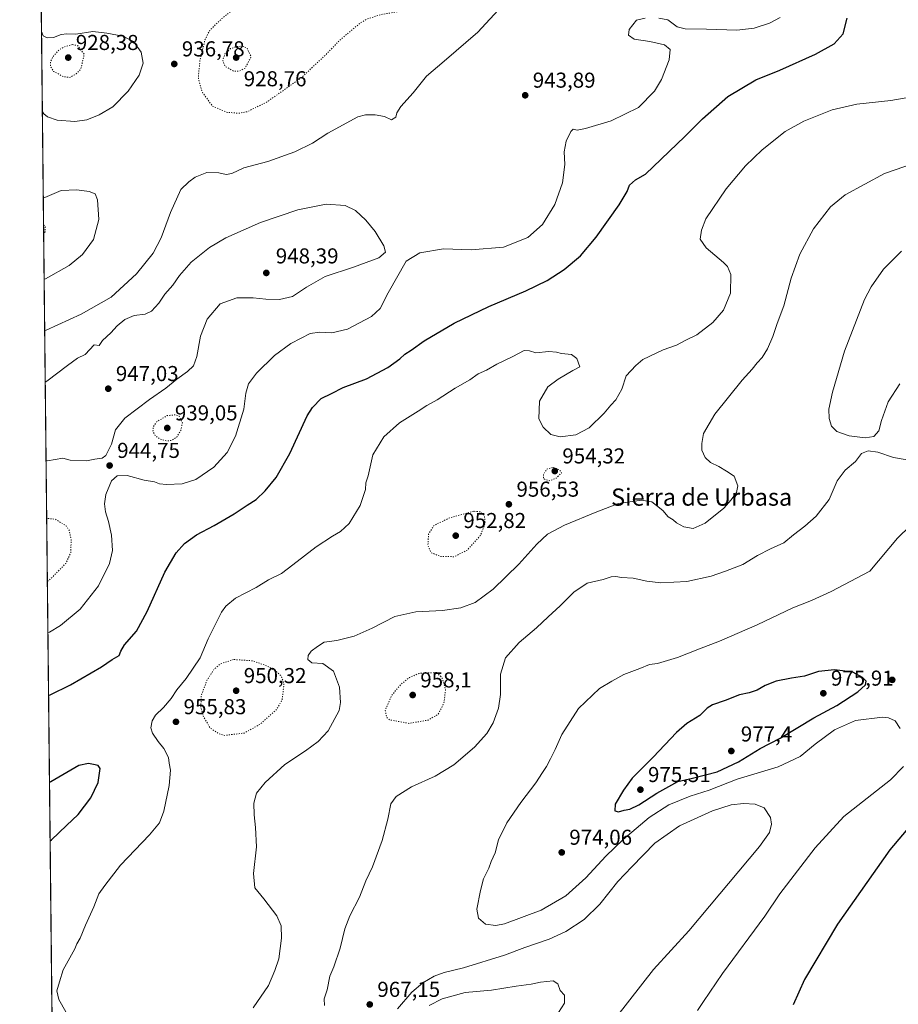
# Model space of a CAD drawing. Units: metres. Extents: x 573214 to 576665, y 4740387 to 4742738.
# Drawn here: x 573214 to 573623, y 4741293 to 4741751 of the extents above; entities that cross this region are included whole.
import ezdxf
from ezdxf.enums import TextEntityAlignment as Align

# ---------------------------------------------------------------- set-up
doc = ezdxf.new("R2010")
doc.units = ezdxf.units.M
doc.header["$MEASUREMENT"] = 0
doc.linetypes.add('DGN Style 5', pattern=[1.1536117293433497, 0.4944050268614355, -0.6592067024819142])
for name, color, linetype, lineweight in [('Arbolado forestal CxS', 92, 'Continuous', 0), ('Comarca CxS', 21, 'Continuous', 0), ('Comunidad Autónoma CxS', 142, 'Continuous', 0), ('Curva de nivel maestra', 30, 'Continuous', 30), ('Curva de nivel normal', 30, 'Continuous', 0), ('Curva de nivel normal depresión', 30, 'DGN Style 5', 0), ('Espacio natural protegido CxS', 121, 'Continuous', 0), ('Municipio CxS', 4, 'Continuous', 0), ('Provincia CxS', 1, 'Continuous', 0), ('Punto de cota en terreno', 7, 'Continuous', 0), ('Rótulo de punto de cota en terreno', 7, 'Continuous', 0), ('Texto cartográfico', 7, 'Continuous', 0)]:
    doc.layers.add(name, color=color, linetype=linetype, lineweight=lineweight)
doc.styles.add('Style-Arial', font='txt')

# ---------------------------------------------------------------- blocks, each defined once
blk = doc.blocks.new('*U5')
at = {"layer": 'Arbolado forestal CxS', "color": 92, "linetype": 'Continuous', "lineweight": 0}
blk.add_polyline3d([(573239.0499999998, 4740387.82, 1002.423699999999), (573219.2300000004, 4742251.697799999, 917.867499999993)], dxfattribs=at)
blk = doc.blocks.new('5PATER')
at = {"layer": 'Punto de cota en terreno', "linetype": 'Continuous', "lineweight": 0}
h = blk.add_hatch(color=51, dxfattribs=at)
edge = h.paths.add_edge_path()
edge.add_ellipse((0, 0), major_axis=(-0.1095731443231308, -0.1110710700762829), ratio=0.9994222409660322, start_angle=0, end_angle=360)

msp = doc.modelspace()

# ---------------------------------------------------------------- linework, layer by layer
at = {"layer": 'Arbolado forestal CxS', "color": 92, "linetype": 'Continuous', "lineweight": 0, "extrusion": (-0.0003674124301973712, 0.03455148305518146, 0.999402851720363), "elevation": 164558.5407066135, "flags": 128}
msp.add_lwpolyline([(-623611.9738753644, -4731960.105001518), (-623611.9738753644, -4733028.722301323)], dxfattribs=at)
at = {"layer": 'Comarca CxS', "color": 21, "linetype": 'Continuous', "lineweight": 0}
msp.add_3dface([(576645.5800005817, 4740424.799982558), (573239.0500005551, 4740387.819982558), (573214.4500005571, 4742701.209982532), (576619.8300005824, 4742738.189982532)], dxfattribs=at)
at = {"layer": 'Comunidad Autónoma CxS', "color": 142, "linetype": 'Continuous', "lineweight": 0}
msp.add_3dface([(576645.5800005817, 4740424.799982558), (573239.0500005551, 4740387.819982558), (573214.4500005571, 4742701.209982532), (576619.8300005824, 4742738.189982532)], dxfattribs=at)
at = {"layer": 'Curva de nivel maestra', "color": 30, "linetype": 'Continuous', "lineweight": 30, "flags": 128}
for points, elevation in [([(573227.8964000001, 4741436.705399999), (573228.5599999996, 4741437.050100001), (573238, 4741441.670100001), (573252.4600000001, 4741450.110099999), (573257.3399999999, 4741453.5001), (573260.6500000004, 4741455.420100001), (573261.3600000005, 4741457.4001), (573263.1500000004, 4741460.340100001), (573268.6600000003, 4741466.610099999), (573273.7199999997, 4741475.720100001), (573281.9000000004, 4741493.9801), (573287.1500000004, 4741503.0101), (573290.9900000002, 4741507.420100001), (573296.5199999996, 4741511.420100001), (573304.8099999996, 4741515.7501), (573314.0099999999, 4741521.090100001), (573320.0599999996, 4741525.090100001), (573324.2999999998, 4741527.7501), (573328.5300000003, 4741531.7601), (573333.5199999996, 4741538.050100001), (573339.8700000001, 4741549.0801), (573348, 4741566.6601), (573350.4100000003, 4741570.5701), (573354.4299999997, 4741574.6501), (573359.2199999997, 4741577.0701), (573364.7800000003, 4741579.7301), (573375.6200000001, 4741583.7601), (573385.4199999999, 4741589.0801), (573391.0199999996, 4741593.090100001), (573393.3799999999, 4741595.280099999), (573396.3300000001, 4741597.170100001), (573402.3300000001, 4741601.4301), (573416.1900000004, 4741609.6801), (573432.3099999996, 4741617.4101), (573449.5800000001, 4741624.7401), (573459.4800000004, 4741629.550100001), (573467.3600000005, 4741634.5601), (573474.9000000004, 4741640.890100001), (573482.2699999996, 4741649.6601), (573492.9600000001, 4741664.640100001), (573496.5800000001, 4741670.780099999), (573497.7000000002, 4741673.720100001), (573500.5499999998, 4741676.190099999), (573505.1299999999, 4741678.800100001), (573523.4600000001, 4741696.340100001), (573531.5599999996, 4741704.540100001), (573543.4600000001, 4741714.9901), (573556.3200000003, 4741722.600099999), (573567.5199999996, 4741727.170100001), (573584.1100000005, 4741734.520099999), (573592.8300000001, 4741739.450099999), (573596.8799999999, 4741744.0601), (573598.8200000003, 4741751.3201)], 950), ([(573492.5999999996, 4741382.770099999), (573495.2000000002, 4741383.5701), (573497.79, 4741383.960100001), (573502.0599999996, 4741386.0601), (573510.4100000003, 4741391.4901), (573520.0999999996, 4741396.8301), (573526.9900000002, 4741398.450099999), (573538.4199999999, 4741401.290100001), (573548.3700000001, 4741406.0001), (573558.4199999999, 4741412.210100001), (573567.6500000004, 4741416.970100001), (573583.3300000001, 4741426.4801), (573594.04, 4741432.200099999), (573603.7800000003, 4741438.4801), (573607.3300000001, 4741441.670100001), (573607.6100000005, 4741443.360099999), (573605.9000000004, 4741445.0801), (573601.4400000004, 4741447.550100001), (573592.9800000004, 4741448.710100001), (573585.5599999996, 4741447.920100001), (573578.9299999997, 4741445.8201), (573572.8899999997, 4741444.860099999), (573565.8499999996, 4741443.360099999), (573560.7199999997, 4741441.370100001), (573556.9800000004, 4741439.280099999), (573553.2699999996, 4741438.0001), (573548.7699999996, 4741437.0601), (573542.1200000001, 4741434.380100001), (573536.2300000004, 4741432.4001), (573533.7999999998, 4741430.890100001), (573530.3899999997, 4741427.420100001), (573524.4000000004, 4741423.780099999), (573519.5099999999, 4741419.540100001), (573508.6500000004, 4741408.120100001), (573498.9199999999, 4741398.4301), (573494.9199999999, 4741392.7601), (573491.0499999998, 4741386.3201), (573490.8600000005, 4741383.1801), (573492.5999999996, 4741382.770099999)], 975), ([(573228.6139000002, 4741369.234800001), (573229.2699999996, 4741369.7501), (573236.1699999999, 4741376.450099999), (573241.6799999997, 4741381.5001), (573247.5300000003, 4741389.280099999), (573250.8700000001, 4741396.4301), (573251.7599999999, 4741402.9301), (573250.9800000004, 4741404.290100001), (573248.6699999999, 4741404.700099999), (573246.4400000004, 4741405.2601), (573241.9000000004, 4741404.300100001), (573228.9900000002, 4741396.670100001), (573228.3255000003, 4741396.3509)], 950), ([(573628.6399999997, 4741376.960100001), (573618.6399999997, 4741365.170100001), (573594.3200000003, 4741330.530099999), (573578.9900000002, 4741304.8201), (573573.7599999999, 4741293.200099999)], 975)]:
    msp.add_lwpolyline(points, dxfattribs=dict(at, elevation=elevation))
at = {"layer": 'Curva de nivel normal', "color": 30, "linetype": 'Continuous', "lineweight": 0, "flags": 128}
for points, elevation in [([(573438.5700000003, 4741757.0701), (573427.2999999998, 4741744.7301), (573411.6799999997, 4741731.350099999), (573403.3499999996, 4741724.370100001), (573397.2199999997, 4741716.6601), (573391.5499999998, 4741710.2301), (573389.5999999996, 4741707.4001), (573389.1799999997, 4741705.380100001), (573387.1699999999, 4741704.100099999), (573383.9600000001, 4741705.670100001), (573379.6399999997, 4741706.380100001), (573375.0099999999, 4741706.440099999), (573371.4600000001, 4741705.440099999), (573357.6200000001, 4741697.920100001), (573350.4900000002, 4741693.300100001), (573342.2999999998, 4741689.280099999), (573329.6699999999, 4741684.7401), (573318.5499999998, 4741681.7401), (573313.0499999998, 4741679.190099999), (573310.3399999999, 4741678.7401), (573306.9600000001, 4741679.5101), (573301.3600000005, 4741679.6801), (573296.0099999999, 4741677.530099999), (573293.04, 4741675.340100001), (573289.2999999998, 4741671.720100001), (573284.4500000002, 4741661.140100001), (573280.1200000001, 4741649.3101), (573276.4100000003, 4741642.2301), (573268.6699999999, 4741632.590100001), (573256.9600000001, 4741621.8201), (573242.9800000004, 4741613.920100001), (573226.7599999999, 4741606.470100001), (573226.0939999997, 4741606.2031)], 940), ([(573505, 4741751.370100001), (573501, 4741750.380100001), (573497.5499999998, 4741746.0701), (573497.1799999997, 4741743.4001), (573499.8899999997, 4741741.620100001), (573507.1699999999, 4741740.540100001), (573514, 4741738.960100001), (573516.5800000001, 4741736.7301), (573516.0999999996, 4741732.0001), (573512.5599999996, 4741722.880100001), (573509.3200000003, 4741717.340100001), (573501.8399999999, 4741709.860099999), (573489.1500000004, 4741703.630100001), (573477.2999999998, 4741700.0001), (573473.3300000001, 4741699.3301), (573471.5700000003, 4741699.7601), (573470.4000000004, 4741698.620100001), (573468.3499999996, 4741694.220100001), (573467.3899999997, 4741689.280099999), (573467.6299999999, 4741683.4001), (573466.5700000003, 4741674.860099999), (573462.9500000002, 4741664.770099999), (573457.3300000001, 4741655.460100001), (573450.4600000001, 4741649.5001), (573439.1799999997, 4741644.940099999), (573424.0899999999, 4741643.7301), (573411.3200000003, 4741644.1801), (573400.3300000001, 4741642.340100001), (573394, 4741638.420100001), (573385.6600000003, 4741623.720100001), (573381.9500000002, 4741616.520099999), (573377.7999999998, 4741612.840100001), (573366.7699999996, 4741606.8301), (573359.3899999997, 4741605.2601), (573353.9100000003, 4741605.5601), (573349.4000000004, 4741604.8201), (573345.2699999996, 4741602.6601), (573340.3600000005, 4741600.300100001), (573332.8200000003, 4741594.690099999), (573324.4800000004, 4741586.4801), (573320.7000000002, 4741581.440099999), (573319.5599999996, 4741577.130100001), (573318.5199999996, 4741569.7601), (573314.6500000004, 4741557.140100001), (573310.8399999999, 4741549.5801), (573304.6699999999, 4741542.870100001), (573296.25, 4741537.140100001), (573289.9699999997, 4741535.0601), (573282.5800000001, 4741534.700099999), (573279.3399999999, 4741535.110099999), (573277.0099999999, 4741536.0001), (573272.3399999999, 4741536.720100001), (573264.3399999999, 4741538.9901), (573259.6699999999, 4741538.780099999), (573257.1200000001, 4741536.440099999), (573254.5099999999, 4741530.170100001), (573253.7999999998, 4741525.770099999), (573254.3399999999, 4741522.0801), (573255.7800000003, 4741517.540100001), (573257.0800000001, 4741511.170100001), (573257.5300000003, 4741504.090100001), (573256.2199999997, 4741498.090100001), (573251.0499999998, 4741487.7501), (573242.4900000002, 4741476.9301), (573233.3399999999, 4741469.270099999), (573228.25, 4741466.1501), (573227.5848000003, 4741466.006800001)], 945), ([(573567.6900000004, 4741751.6801), (573562.7400000002, 4741749.0101), (573555.6600000003, 4741746.670100001), (573547.5199999996, 4741745.770099999), (573533.4500000002, 4741746.200099999), (573523.54, 4741746.280099999), (573519.9199999999, 4741747.340100001), (573515.5499999998, 4741750.590100001), (573511.4000000004, 4741751.3101)], 945), ([(573224.6171000004, 4741745.0908), (573225.2999999998, 4741743.120100001), (573227.2599999999, 4741742.1501), (573230.0800000001, 4741742.300100001), (573233.6799999997, 4741743.7401), (573236.3399999999, 4741744.0601), (573240.5, 4741743.9301), (573248.5, 4741745.040100001), (573254.9299999997, 4741744.360099999), (573262.3600000005, 4741743.0101), (573267.3399999999, 4741740.4001), (573270.9299999997, 4741735.5801), (573271.8200000003, 4741730.340100001), (573269.9900000002, 4741724.880100001), (573264.8799999999, 4741717.390100001), (573257.6699999999, 4741710.1801), (573251.3399999999, 4741706.370100001), (573245.6100000005, 4741704.1601), (573240.0899999999, 4741703.300100001), (573231.8799999999, 4741704.0001), (573227.3099999996, 4741705.520099999), (573225.6900000004, 4741706.940099999), (573225.0135000005, 4741707.8146)], 935), ([(573628.8200000003, 4741714.840100001), (573619.04, 4741713.030099999), (573603.29, 4741711.4001), (573591.9100000003, 4741708.7501), (573578.6299999999, 4741703.4901), (573570.0199999996, 4741698.6801), (573559.2699999996, 4741690.1601), (573551.5300000003, 4741682.7301), (573542.6799999997, 4741672.0701), (573533.1600000003, 4741658.0801), (573531.0899999999, 4741652.880100001), (573530.5999999996, 4741648.690099999), (573533.2599999999, 4741644.6801), (573541.4400000004, 4741637.9001), (573543.2300000004, 4741636.0601), (573544.7999999998, 4741632.350099999), (573544.6200000001, 4741623.6801), (573541.3200000003, 4741615.6601), (573536.4699999997, 4741609.950099999), (573528.9299999997, 4741604.290100001), (573523.6399999997, 4741601.670100001), (573519.5199999996, 4741599.4801), (573513.2999999998, 4741597.340100001), (573503.9199999999, 4741592.860099999), (573500.6500000004, 4741590.030099999), (573496.2199999997, 4741585.270099999), (573494.1900000004, 4741579.020099999), (573491.3799999999, 4741574.090100001), (573489.0199999996, 4741571.5601), (573485.9299999997, 4741567.860099999), (573478.9500000002, 4741561.050100001), (573472.8499999996, 4741557.800100001), (573465.4299999997, 4741556.8301), (573461.2199999997, 4741557.970100001), (573457.6699999999, 4741561.4101), (573455.5800000001, 4741565.220100001), (573455.9000000004, 4741573.4101), (573459.79, 4741580.040100001), (573464.54, 4741583.6501), (573471.4500000002, 4741587.770099999), (573474.7100000001, 4741589.470100001), (573473.2400000002, 4741593.340100001), (573470.6900000004, 4741595.1601), (573466.1500000004, 4741595.5801), (573463.8600000005, 4741596.270099999), (573460.1799999997, 4741596.5701), (573454.2599999999, 4741595.870100001), (573451.3300000001, 4741596.9001), (573448.7999999998, 4741596.940099999), (573443.54, 4741594.1501), (573436.1299999999, 4741590.600099999), (573431.3300000001, 4741587.9001), (573427.4699999997, 4741586.100099999), (573423.54, 4741583.3301), (573416.7999999998, 4741579.420100001), (573408.3300000001, 4741574.040100001), (573403.6200000001, 4741571.4101), (573399.6200000001, 4741568.7501), (573390.8799999999, 4741563.460100001), (573383.5199999996, 4741556.960100001), (573378.5199999996, 4741548.460100001), (573376.3200000003, 4741538.770099999), (573375.2699999996, 4741535.5801), (573375.0800000001, 4741532.4101), (573372.6500000004, 4741525.0801), (573367.4600000001, 4741516.620100001), (573363.4600000001, 4741512.870100001), (573359.7199999997, 4741510.840100001), (573352.1799999997, 4741505.790100001), (573341.2800000003, 4741497.5101), (573336.1100000005, 4741493.4001), (573330.0199999996, 4741490.4901), (573324.3099999996, 4741487.0001), (573314.6600000003, 4741481.9901), (573310.1900000004, 4741478.300100001), (573308.2599999999, 4741475.4801), (573302.0700000003, 4741463.040100001), (573298.25, 4741454.2501), (573291.8200000003, 4741444.710100001), (573287.4900000002, 4741439.420100001), (573284.7400000002, 4741435.350099999), (573281.2400000002, 4741431.1501), (573277.5999999996, 4741427.6801), (573275.9600000001, 4741425.090100001), (573275.4100000003, 4741421.8101), (573276.1500000004, 4741419.2501), (573278.79, 4741415.4101), (573281.4100000003, 4741412.170100001), (573283.6299999999, 4741407.970100001), (573283.9299999997, 4741405.3101), (573284.4299999997, 4741402.130100001), (573283.8600000005, 4741394.940099999), (573281.3399999999, 4741383.0801), (573279.3399999999, 4741377.5801), (573274.6799999997, 4741372.050100001), (573261.3399999999, 4741357.960100001), (573253.9900000002, 4741348.600099999), (573251.2800000003, 4741344.720100001), (573248.8499999996, 4741338.590100001), (573244.9699999997, 4741330.050100001), (573242.5700000003, 4741324.100099999), (573241.0099999999, 4741321.4301), (573240.0800000001, 4741319.100099999), (573234.5999999996, 4741309.4301), (573232.8799999999, 4741303.7601), (573231.75, 4741299.5701), (573232.6900000004, 4741295.6601), (573235.9100000003, 4741289.880100001)], 955), ([(573634.6399999997, 4741685.5801), (573616.0899999999, 4741679.2501), (573597.9199999999, 4741669.280099999), (573591.0599999996, 4741663.7401), (573583.2300000004, 4741653.4101), (573576.8799999999, 4741641.7401), (573572.7599999999, 4741630.590100001), (573569.3300000001, 4741617.800100001), (573566.2999999998, 4741609.590100001), (573564.25, 4741603.4101), (573561.7999999998, 4741597.7401), (573559.3200000003, 4741593.7401), (573557.0300000003, 4741591.3201), (573554.6900000004, 4741588.380100001), (573550.0899999999, 4741583.270099999), (573537.2800000003, 4741567.360099999), (573532.1200000001, 4741558.4301), (573531.2800000003, 4741553.7401), (573531.29, 4741550.720100001), (573532.8300000001, 4741547.2501), (573535.3300000001, 4741545.050100001), (573539.1600000003, 4741543.100099999), (573542.7999999998, 4741540.960100001), (573546.2699999996, 4741538.640100001), (573547.9600000001, 4741534.0801), (573547.4000000004, 4741531.0801), (573544.8600000005, 4741527.690099999), (573541.5599999996, 4741523.8301), (573532.8499999996, 4741516.790100001), (573527.29, 4741514.4001), (573522.9400000004, 4741515.140100001), (573519.54, 4741516.970100001), (573517.9500000002, 4741518.390100001), (573515.6799999997, 4741519.780099999), (573513.1699999999, 4741522.630100001), (573508.1100000005, 4741526.710100001), (573503.3200000003, 4741527.540100001), (573492.54, 4741525.940099999), (573482.5599999996, 4741522.0801), (573467.5499999998, 4741515.850099999), (573459.6600000003, 4741511.670100001), (573454.6600000003, 4741507.110099999), (573446.3300000001, 4741497.7401), (573434.3899999997, 4741486.0801), (573425.9500000002, 4741479.960100001), (573419.3200000003, 4741477.530099999), (573410.8200000003, 4741476.270099999), (573398.4400000004, 4741475.640100001), (573388.6799999997, 4741473.460100001), (573378.1900000004, 4741468.100099999), (573369.7800000003, 4741464.3101), (573361.7699999996, 4741462.340100001), (573355.9400000004, 4741461.4801), (573352.7800000003, 4741459.4901), (573349.7999999998, 4741457.420100001), (573348.5199999996, 4741455.420100001), (573348.3200000003, 4741453.4301), (573350.1200000001, 4741451.9901), (573355.2000000002, 4741451.710100001), (573360.1600000003, 4741448.0801), (573363.0599999996, 4741440.620100001), (573363.4500000002, 4741433.4901), (573362.7999999998, 4741429.7501), (573357.7800000003, 4741420.420100001), (573353.1200000001, 4741415.420100001), (573347.1900000004, 4741411.090100001), (573337.6600000003, 4741404.7601), (573328.4800000004, 4741396.4301), (573324.5199999996, 4741391.360099999), (573323.1399999997, 4741386.7501), (573323.4400000004, 4741381.4301), (573323.9900000002, 4741375.4801), (573324.4199999999, 4741366.4301), (573322.9900000002, 4741354.140100001), (573323.6900000004, 4741347.450099999), (573327.8700000001, 4741342.350099999), (573333.8799999999, 4741334.530099999), (573335.8700000001, 4741329.860099999), (573336, 4741324.130100001), (573334.7999999998, 4741314.460100001), (573333.0099999999, 4741309.020099999), (573330.04, 4741302.1801), (573322.9100000003, 4741291.7601)], 960), ([(573225.4386999998, 4741667.831900001), (573226.0999999996, 4741668.0001), (573233.7800000003, 4741671.2601), (573241.04, 4741671.610099999), (573246.7400000002, 4741670.850099999), (573249.4600000001, 4741669.7601), (573250.6200000001, 4741666.950099999), (573251.1500000004, 4741657.7401), (573248.7400000002, 4741648.530099999), (573243.6399999997, 4741641.5801), (573237.4000000004, 4741636.5001), (573226.5, 4741630.3301), (573225.8391000004, 4741630.174699999)], 935), ([(573226.7356000004, 4741545.864900001), (573227.4000000004, 4741545.800100001), (573234.5199999996, 4741546.920100001), (573237.9400000004, 4741546.0101), (573245.4400000004, 4741545.7401), (573249.3399999999, 4741546.5601), (573252.7999999998, 4741546.9301), (573254.5300000003, 4741548.270099999), (573257.0300000003, 4741553.440099999), (573258.9000000004, 4741560.0801), (573263.3499999996, 4741565.610099999), (573274.7000000002, 4741574.2401), (573282.3099999996, 4741579.4801), (573287.5, 4741583.700099999), (573292.4600000001, 4741587.190099999), (573295.1799999997, 4741589.800100001), (573296.7199999997, 4741594.170100001), (573298.4199999999, 4741603.5701), (573301.5300000003, 4741611.600099999), (573307.5999999996, 4741618.640100001), (573315.3399999999, 4741621.440099999), (573322.8799999999, 4741621.470100001), (573328.8399999999, 4741620.800100001), (573335.1600000003, 4741620.7401), (573341.1399999997, 4741622.100099999), (573347.6200000001, 4741626.4101), (573356.3600000005, 4741631.3101), (573369.4500000002, 4741635.7301), (573381.25, 4741640.0801), (573384.4100000003, 4741642.6801), (573383.6500000004, 4741645.630100001), (573379.5199999996, 4741652.2301), (573375.1600000003, 4741657.5801), (573370.5, 4741661.940099999), (573365.5800000001, 4741664.3201), (573356.8300000001, 4741664.9001), (573343.5899999999, 4741662.340100001), (573326.2400000002, 4741656.380100001), (573310.1299999999, 4741649.3301), (573302.5999999996, 4741644.8301), (573294.1100000005, 4741638.0801), (573288.6699999999, 4741631.8301), (573285.6600000003, 4741627.360099999), (573281.7999999998, 4741623.1601), (573279.0099999999, 4741619.040100001), (573275.6699999999, 4741615.3101), (573272.6699999999, 4741613.9301), (573267.6699999999, 4741613.2601), (573263.3399999999, 4741611.4301), (573259.6699999999, 4741608.460100001), (573256.8099999996, 4741605.140100001), (573252.8799999999, 4741601.5601), (573251.2999999998, 4741599.280099999), (573249.0800000001, 4741599.590100001), (573244.9199999999, 4741595.110099999), (573241.3399999999, 4741593.460100001), (573236.5999999996, 4741590.040100001), (573227.0099999999, 4741582.7301), (573226.3480000002, 4741582.322699999)], 945), ([(573623.9900000002, 4741643.110099999), (573615.6200000001, 4741634.720100001), (573609.9299999997, 4741626.520099999), (573606.8799999999, 4741620.6601), (573597.6200000001, 4741596.700099999), (573591.9800000004, 4741577.670100001), (573590.3700000001, 4741569.720100001), (573590.4299999997, 4741565.420100001), (573591.5300000003, 4741561.800100001), (573594, 4741559.370100001), (573599.7800000003, 4741557.3301), (573607.2000000002, 4741556.460100001), (573611.2100000001, 4741557.040100001), (573613.5, 4741559.620100001), (573614.7000000002, 4741564.4101), (573617.8300000001, 4741573.1801), (573623.2800000003, 4741581.460100001)], 965), ([(573626.7400000002, 4741546.1801), (573620.2599999999, 4741547.360099999), (573613.0099999999, 4741549.780099999), (573608.5800000001, 4741550.420100001), (573605.5099999999, 4741549.200099999), (573602.6699999999, 4741545.470100001), (573597.8600000005, 4741541.4101), (573594.1600000003, 4741536.4101), (573590.5300000003, 4741527.7501), (573584.3399999999, 4741520.0801), (573579.1100000005, 4741515.380100001), (573573.9000000004, 4741511.4101), (573569.4500000002, 4741507.700099999), (573563.2100000001, 4741504.940099999), (573557.2000000002, 4741501.720100001), (573550.3899999997, 4741497.6601), (573542.2599999999, 4741494.5101), (573535.5800000001, 4741492.1501), (573524.3799999999, 4741489.6501), (573512.2599999999, 4741489.020099999), (573505.7800000003, 4741489.880100001), (573499.4400000004, 4741491.190099999), (573494, 4741491.5101), (573491.3200000003, 4741492.050100001), (573489.1699999999, 4741491.870100001), (573485.4000000004, 4741490.620100001), (573477.9800000004, 4741488.940099999), (573471.8799999999, 4741484.8301), (573465.5499999998, 4741478.4101), (573459.9900000002, 4741473.370100001), (573454.5199999996, 4741468.220100001), (573446.4199999999, 4741461.420100001), (573440.0999999996, 4741454.290100001), (573437.7800000003, 4741446.670100001), (573437.7800000003, 4741437.2301), (573436.8099999996, 4741430.870100001), (573434.3700000001, 4741424.090100001), (573431.4000000004, 4741419.090100001), (573425.7000000002, 4741412.790100001), (573416.1100000005, 4741404.5801), (573407.5, 4741399.270099999), (573396.3799999999, 4741394.300100001), (573389.2699999996, 4741389.9001), (573386.9100000003, 4741386.4301), (573385.4500000002, 4741379.280099999), (573382.8099999996, 4741369.5001), (573378.3600000005, 4741357.280099999), (573375.2800000003, 4741350.7601), (573372.3399999999, 4741343.100099999), (573367.7999999998, 4741334.4301), (573365.4699999997, 4741328.4301), (573363.3300000001, 4741319.4301), (573360.2999999998, 4741310.7601), (573358.5599999996, 4741306.4301), (573357.3099999996, 4741300.100099999), (573355.8399999999, 4741295.9301), (573356.0199999996, 4741292.770099999)], 965), ([(573628.0599999996, 4741515.630100001), (573622.1900000004, 4741509.8201), (573609.3099999996, 4741494.5001), (573591.3200000003, 4741485.110099999), (573582.3200000003, 4741480.950099999), (573573.6500000004, 4741477.550100001), (573556.9900000002, 4741469.550100001), (573539.5899999999, 4741462.040100001), (573530.1600000003, 4741458.520099999), (573519.9800000004, 4741454.370100001), (573510.75, 4741451.700099999), (573506.9900000002, 4741451.1501), (573502.5300000003, 4741449.3201), (573495.1500000004, 4741446.550100001), (573489.4900000002, 4741443.470100001), (573483.8300000001, 4741440.030099999), (573473.9600000001, 4741430.670100001), (573466.3300000001, 4741418.7301), (573463.25, 4741411.7601), (573461, 4741407.4301), (573459.2199999997, 4741403.7601), (573457.2300000004, 4741401.0801), (573454.2300000004, 4741396.270099999), (573447.1900000004, 4741387.100099999), (573440.7699999996, 4741377.690099999), (573436.9100000003, 4741369.7601), (573435.25, 4741363.7601), (573433.4800000004, 4741359.710100001), (573432.4000000004, 4741356.540100001), (573429.8799999999, 4741351.710100001), (573428.5199999996, 4741346.220100001), (573426.75, 4741337.5801), (573427.5700000003, 4741333.340100001), (573430.7999999998, 4741330.550100001), (573435.6299999999, 4741330.030099999), (573439.6799999997, 4741330.790100001), (573456.7400000002, 4741337.0701), (573468.1200000001, 4741343.790100001), (573477.4600000001, 4741352.170100001), (573486.6500000004, 4741362.2301), (573494.7800000003, 4741369.920100001), (573506.8099999996, 4741380.0601), (573515.9600000001, 4741385.960100001), (573525.8600000005, 4741390.0601), (573534.75, 4741392.860099999), (573547.7800000003, 4741397.970100001), (573566.7400000002, 4741403.640100001), (573576.9900000002, 4741408.520099999), (573583.9900000002, 4741414.1801), (573592.9800000004, 4741420.9101), (573602.6100000005, 4741425.200099999), (573615.2199999997, 4741426.640100001), (573618.04, 4741426.420100001), (573621.1399999997, 4741425.020099999), (573623.3899999997, 4741421.440099999)], 970), ([(573624.9800000004, 4741403.7601), (573618.9800000004, 4741397.690099999), (573597.3099999996, 4741380.620100001), (573583.9800000004, 4741366.0601), (573567.5499999998, 4741344.630100001), (573560.5700000003, 4741334.290100001), (573540.9199999999, 4741307.620100001), (573532.1200000001, 4741294.7301), (573529.3300000001, 4741290.4301)], 970), ([(573390, 4741291.280099999), (573396.6600000003, 4741298.960100001), (573401.6600000003, 4741303.3301), (573407, 4741306.450099999), (573411.6600000003, 4741308.0801), (573420.6600000003, 4741310.2501), (573439.6600000003, 4741316.2601), (573449.0899999999, 4741319.7601), (573460.3799999999, 4741323.640100001), (573468.0899999999, 4741327.140100001), (573476.6600000003, 4741332.7601), (573483.9900000002, 4741339.940099999), (573492.3399999999, 4741350.370100001), (573498.8499999996, 4741357.200099999), (573509.5099999999, 4741368.190099999), (573520.9199999999, 4741376.280099999), (573536.2000000002, 4741383.200099999), (573545, 4741385.950099999), (573550.6600000003, 4741386.5601), (573556.04, 4741386.3201), (573560.2000000002, 4741384.600099999), (573563.1500000004, 4741380.100099999), (573563.7300000004, 4741377.020099999), (573562.79, 4741373.170100001), (573558.0800000001, 4741366.620100001), (573525.2599999999, 4741327.4301), (573508.8200000003, 4741309.5701), (573491.8300000001, 4741287.640100001)], 965), ([(573404.6600000003, 4741292.790100001), (573410.6600000003, 4741295.860099999), (573421.3600000005, 4741298.840100001), (573433.5499999998, 4741299.9901), (573445.04, 4741301.8101), (573452, 4741302.770099999), (573456.4299999997, 4741303.720100001), (573462.2599999999, 4741304.270099999), (573464.4800000004, 4741302.9301), (573465.54, 4741299.770099999), (573467.5, 4741297.600099999), (573467.5199999996, 4741293.960100001), (573464.7699999996, 4741289.550100001)], 960)]:
    msp.add_lwpolyline(points, dxfattribs=dict(at, elevation=elevation))
at = {"layer": 'Curva de nivel normal depresión', "color": 30, "linetype": 'DGN Style 5', "lineweight": 0, "flags": 128}
for points, elevation in [([(573417.2800000003, 4741794.540100001), (573413.5800000001, 4741793.7601), (573407.54, 4741790.880100001), (573398.7400000002, 4741786.190099999), (573386.9400000004, 4741782.370100001), (573375.5499999998, 4741776.880100001), (573371.3200000003, 4741775.140100001), (573368.3799999999, 4741775.190099999), (573362.2599999999, 4741776.7401), (573352.3300000001, 4741779.920100001), (573345.6699999999, 4741781.340100001), (573341.0099999999, 4741780.840100001), (573335.5700000003, 4741778.5101), (573330.5800000001, 4741774.9901), (573325.5700000003, 4741769.4901), (573321.5899999999, 4741763.2501), (573317.3300000001, 4741758.440099999), (573308.4000000004, 4741751.100099999), (573302.8300000001, 4741745.8201), (573300.5599999996, 4741741.380100001), (573298.2300000004, 4741731.9801), (573297.3899999997, 4741723.7301), (573299.1799999997, 4741717.100099999), (573303.9699999997, 4741710.4801), (573310.8399999999, 4741707.5701), (573316.4199999999, 4741707.1501), (573320.2800000003, 4741707.9301), (573329.1299999999, 4741712.280099999), (573345.1500000004, 4741723.540100001), (573357.4100000003, 4741735.0801), (573362.8300000001, 4741740.8201), (573372.5899999999, 4741749.020099999), (573375.75, 4741750.9101), (573382.2000000002, 4741752.9901), (573393.54, 4741754.9001), (573398.8099999996, 4741757.620100001), (573402.2300000004, 4741762.0001), (573404.7599999999, 4741768.110099999), (573406.7100000001, 4741771.3301), (573410.0099999999, 4741773.7301), (573416.1100000005, 4741777.140100001), (573419.5300000003, 4741780.420100001), (573421.1200000001, 4741785.3301), (573420.9800000004, 4741791.040100001), (573419.5199999996, 4741793.360099999), (573417.2800000003, 4741794.540100001)], 935), ([(573239.0099999999, 4741739.0101), (573235.6699999999, 4741738.210100001), (573233.0499999998, 4741736.8101), (573230.0800000001, 4741733.720100001), (573228.8399999999, 4741731.280099999), (573228.7599999999, 4741728.8201), (573230.2199999997, 4741726.600099999), (573234.6699999999, 4741724.170100001), (573237.5999999996, 4741723.7501), (573240.6100000005, 4741725.390100001), (573242.79, 4741727.5701), (573244.4299999997, 4741734.4901), (573241.4500000002, 4741738.5001), (573239.0099999999, 4741739.0101)], 930), ([(573318.1600000003, 4741738.350099999), (573315.3600000005, 4741738.110099999), (573312.4299999997, 4741737.200099999), (573309.9600000001, 4741735.0701), (573308.7400000002, 4741731.690099999), (573309.8099999996, 4741729.020099999), (573313.7000000002, 4741726.7601), (573316.5800000001, 4741726.7601), (573319.2000000002, 4741728.200099999), (573321.9400000004, 4741733.4001), (573320.0700000003, 4741737.460100001), (573318.1600000003, 4741738.350099999)], 930), ([(573225.5713000001, 4741655.358300001), (573226.2400000002, 4741654.7501), (573226.2699999996, 4741652.050100001), (573225.6147999996, 4741651.273)], 930), ([(573286.7300000004, 4741567.130100001), (573282.9699999997, 4741566.7601), (573278.1699999999, 4741563.940099999), (573276.4600000001, 4741561.460100001), (573276.3700000001, 4741559.4101), (573277.3799999999, 4741557.450099999), (573279.6900000004, 4741555.800100001), (573282.5800000001, 4741554.9801), (573285, 4741555.2401), (573287.4500000002, 4741556.8101), (573289.25, 4741559.890100001), (573290.0300000003, 4741563.4101), (573288.5199999996, 4741566.420100001), (573286.7300000004, 4741567.130100001)], 940), ([(573462, 4741542.6601), (573459.3499999996, 4741541.9001), (573457.7199999997, 4741539.540100001), (573457.7300000004, 4741537.460100001), (573460.3700000001, 4741536.460100001), (573463.6799999997, 4741537.700099999), (573466.1299999999, 4741540.210100001), (573465, 4741541.720100001), (573462, 4741542.6601)], 955), ([(573227.3295999998, 4741490.007900001), (573227.9900000002, 4741490.130100001), (573235.9100000003, 4741498.120100001), (573238.1399999997, 4741503.030099999), (573238.3700000001, 4741509.270099999), (573237.3899999997, 4741513.5001), (573236.0599999996, 4741515.5001), (573231.0999999996, 4741518.6501), (573227.6900000004, 4741518.950099999), (573227.0242, 4741518.7248)], 940), ([(573425.3300000001, 4741522.390100001), (573414.3700000001, 4741519.370100001), (573406.8300000001, 4741515.7301), (573404.3799999999, 4741511.700099999), (573404.0700000003, 4741506.5001), (573405.4600000001, 4741503.1601), (573409.8099999996, 4741501.3301), (573416.3200000003, 4741501.2301), (573422.3700000001, 4741504.300100001), (573428.4199999999, 4741511.030099999), (573430.6399999997, 4741516.720100001), (573430.2999999998, 4741520.4101), (573428.3099999996, 4741522.0001), (573425.3300000001, 4741522.390100001)], 955), ([(573313.7699999996, 4741453.470100001), (573307.75, 4741451.520099999), (573304.6600000003, 4741448.880100001), (573301.4199999999, 4741443.7501), (573298.8200000003, 4741436.840100001), (573298.5899999999, 4741431.590100001), (573299.7199999997, 4741427.130100001), (573302.9199999999, 4741421.7301), (573307.1200000001, 4741418.9301), (573309.8200000003, 4741418.2401), (573318.6699999999, 4741419.350099999), (573325.9699999997, 4741423.300100001), (573333.7100000001, 4741430.2401), (573336.3700000001, 4741434.7501), (573337.2100000001, 4741442.2501), (573335.9400000004, 4741445.790100001), (573333.75, 4741447.8301), (573329.5999999996, 4741450.380100001), (573322.5099999999, 4741452.9001), (573313.7699999996, 4741453.470100001)], 955), ([(573408.0999999996, 4741447.420100001), (573400.0199999996, 4741447.0701), (573395.4900000002, 4741445.140100001), (573391.3799999999, 4741441.840100001), (573387.2999999998, 4741436.860099999), (573384.2599999999, 4741430.020099999), (573384.8700000001, 4741426.640100001), (573386.4000000004, 4741425.440099999), (573395.2400000002, 4741423.8301), (573404.1900000004, 4741425.370100001), (573408.8600000005, 4741428.090100001), (573411.54, 4741433.3301), (573412.2800000003, 4741439.600099999), (573410.6100000005, 4741445.0701), (573408.0999999996, 4741447.420100001)], 960)]:
    msp.add_lwpolyline(points, dxfattribs=dict(at, elevation=elevation))
at = {"layer": 'Espacio natural protegido CxS', "color": 121, "linetype": 'Continuous', "lineweight": 0}
msp.add_3dface([(576645.5800005817, 4740424.799982558), (573239.0500005551, 4740387.819982558), (573214.4500005571, 4742701.209982532), (576619.8300005824, 4742738.189982532)], dxfattribs=at)
msp.add_3dface([(576645.5800005817, 4740424.799982558), (573239.0500005551, 4740387.819982558), (573214.4500005571, 4742701.209982532), (576619.8300005824, 4742738.189982532)], dxfattribs=at)
at = {"layer": 'Municipio CxS', "color": 4, "linetype": 'Continuous', "lineweight": 0}
msp.add_3dface([(576645.5800005817, 4740424.799982558), (573239.0500005551, 4740387.819982558), (573214.4500005571, 4742701.209982532), (576619.8300005824, 4742738.189982532)], dxfattribs=at)
at = {"layer": 'Provincia CxS', "color": 1, "linetype": 'Continuous', "lineweight": 0}
msp.add_3dface([(576645.5800005817, 4740424.799982558), (573239.0500005551, 4740387.819982558), (573214.4500005571, 4742701.209982532), (576619.8300005824, 4742738.189982532)], dxfattribs=at)

# ---------------------------------------------------------------- block references
at = {"layer": 'Arbolado forestal CxS', "color": 92, "linetype": 'Continuous', "lineweight": 0}
msp.add_blockref('*U5', (0, 0), dxfattribs=at)
at = {"layer": 'Punto de cota en terreno', "color": 7, "linetype": 'Continuous', "lineweight": 0, "xscale": 10, "yscale": 10, "zscale": 10}
for p in [(573237, 4741733, 928.3800000000047), (573315, 4741733, 928.7599999999949), (573286.25, 4741730.039999999, 936.779999999999), (573449.2599999999, 4741715.5, 943.8899999999995), (573329, 4741633, 948.3899999999995), (573255.5999999996, 4741579.25, 947.029999999999), (573283, 4741561, 939.050000000003), (573256.2199999997, 4741543.57, 944.75), (573463, 4741541, 954.3200000000071), (573441.6799999997, 4741525.57, 956.529999999999), (573417, 4741511, 952.8200000000071), (573619.7400000002, 4741444.039999999, 974.5700000000071), (573315, 4741439, 950.3200000000071), (573397, 4741437, 958.1000000000058), (573587.7400000002, 4741437.82, 975.9100000000036), (573287.0499999998, 4741424.550000001, 955.8300000000017), (573545, 4741411, 977.3999999999943), (573502.7800000003, 4741393.050000001, 975.5099999999949), (573466.2300000004, 4741363.92, 974.0599999999978), (573377.0599999996, 4741293.300000001, 967.1499999999943)]:
    msp.add_blockref('5PATER', p, dxfattribs=at)

# ---------------------------------------------------------------- texts
at = {"layer": 'Rótulo de punto de cota en terreno', "color": 7, "linetype": 'Continuous', "lineweight": 0, "style": 'Style-Arial'}
for s, p in [('928,38', (573240.5278000003, 4741736.527799999)), ('936,78', (573289.7778000003, 4741733.5678)), ('928,76', (573318.5278000003, 4741719.677100001)), ('943,89', (573452.7878000002, 4741719.027799999)), ('948,39', (573333.4096999997, 4741637.409700001)), ('947,03', (573259.1277999999, 4741582.777799999)), ('939,05', (573286.5278000003, 4741564.527799999)), ('944,75', (573259.7478, 4741547.097800001)), ('954,32', (573466.5278000003, 4741544.527799999)), ('956,53', (573445.2078, 4741529.097800001)), ('952,82', (573420.5278000003, 4741514.527799999)), ('950,32', (573318.5278000003, 4741442.527799999)), ('958,1', (573400.5278000003, 4741440.527799999)), ('975,91', (573591.2677999996, 4741441.347800001)), ('955,83', (573290.5778000001, 4741428.0778)), ('977,4', (573549.4096999997, 4741415.409700001)), ('975,51', (573506.3077999996, 4741396.5778)), ('974,06', (573469.7577999998, 4741367.447799999)), ('967,15', (573380.5878, 4741296.8278))]:
    msp.add_text(s, height=7.000000000000002, dxfattribs=at).set_placement(p)
at = {"layer": 'Texto cartográfico', "color": 7, "linetype": 'Continuous', "lineweight": 0, "style": 'Style-Arial'}
msp.add_text('Sierra de Urbasa', height=8, dxfattribs=at).set_placement((573531.2159573172, 4741528.91015), align=Align.MIDDLE_CENTER)

doc.saveas('drawing.dxf')
